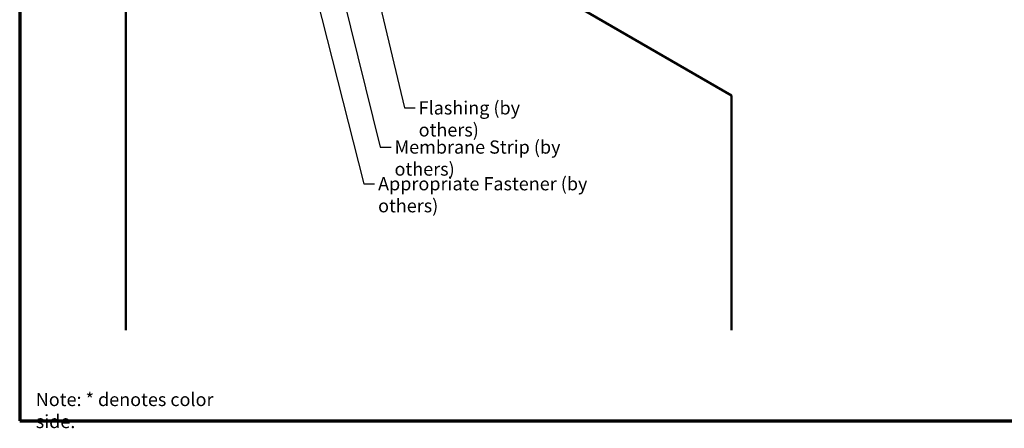
# Model space of a CAD drawing. Units: inches. Extents: x 0 to 42, y -214 to 21.
# Drawn here: x 0 to 18, y -44 to -37 of the extents above; entities that cross this region are included whole.
import ezdxf

# ---------------------------------------------------------------- set-up
doc = ezdxf.new("R2010")
doc.units = ezdxf.units.IN
doc.header["$LTSCALE"] = 2
doc.header["$MEASUREMENT"] = 0
doc.layers.get('0').update_dxf_attribs({"lineweight": 13})
for name, color, linetype, lineweight in [('Border (ANSI)', 7, 'Continuous', 70), ('Symbol (ANSI)', 7, 'Continuous', 25), ('Visible (ANSI)', 7, 'Continuous', 50)]:
    doc.layers.add(name, color=color, linetype=linetype, lineweight=lineweight)
doc.styles.add('Note Text (ANSI)', font='tahoma.ttf')
doc.dimstyles.new('Default (ANSI)$7', dxfattribs={"dimscale": 2, "dimtxt": 0.12, "dimasz": 0.098425, "dimexe": 0.125, "dimexo": 0.0625, "dimgap": 0.031496, "dimtad": 0, "dimtih": 1, "dimtoh": 1, "dimrnd": 1e-08, "dimzin": 4, "dimdsep": 46, "dimtxsty": 'Note Text (ANSI)', "dimcen": 0.09, "dimdle": 0.393701, "dimclrd": 256, "dimclre": 256, "dimclrt": 256, "dimadec": 0, "dimazin": 1, "dimtfac": 1, "dimtofl": 0, "dimtmove": 0, "dimatfit": 3, "dimfxl": 1, "dimtolj": 1, "dimtzin": 4, "dimlwd": -1, "dimlwe": -1, "dimarcsym": 0})

# ---------------------------------------------------------------- blocks, each defined once
blk = doc.blocks.new('Borders ATAS A Border')
at = {"layer": 'Border (ANSI)'}
for p, q in [((0.3, 10.7), (0.3, 0.3)), ((0.3, 0.3), (16.7, 0.3))]:
    blk.add_line(p, q, dxfattribs=at)

msp = doc.modelspace()

# ---------------------------------------------------------------- linework, layer by layer
at = {"layer": 'Visible (ANSI)', "color": 8, "true_color": 0x808080}
for p, q in [((2.277766, -42.296458), (2.277766, -36.296458)), ((10.277766, -36.296458), (13.277766, -38.028509)), ((13.277766, -38.028509), (13.277766, -42.296458))]:
    msp.add_line(p, q, dxfattribs=at)

# ---------------------------------------------------------------- block references
at = {"xscale": 2, "yscale": 2, "zscale": 2}
msp.add_blockref('Borders ATAS A Border', (-0.251485, -44.542881), dxfattribs=at)

# ---------------------------------------------------------------- texts
at = {"layer": 'Symbol (ANSI)', "char_height": 0.24, "attachment_point": 1, "style": 'Note Text (ANSI)'}
for s, insert, width in [('{Flashing (by others)}', (7.595192, -38.133701), 2.91325764), ('{Membrane Strip (by others)}', (7.156786, -38.845604), 4.03118321), ('{Appropriate Fastener (by others)}', (6.858454, -39.512393), 4.77121571), ('{Note: * denotes color side.}', (0.640502, -43.434371), 3.92713134)]:
    msp.add_mtext(s, dxfattribs=dict(at, insert=insert, width=width))

# ---------------------------------------------------------------- leaders
at = {"layer": 'Symbol (ANSI)', "annotation_type": 0, "has_hookline": 1, "hookline_direction": 0}
for points, text_width in [([(5.539207, -35.443552), (6.598612, -39.632393), (6.795462, -39.632393)], 4.754386), ([(6.110766, -35.796458), (6.896944, -38.965604), (7.093794, -38.965604)], 3.99006), ([(6.843428, -36.182733), (7.33535, -38.253701), (7.5322, -38.253701)], 2.872102)]:
    msp.add_leader(points, dimstyle='Default (ANSI)$7', override={"dimtad": 0}, dxfattribs=dict(at, text_width=text_width))

doc.saveas('drawing.dxf')
